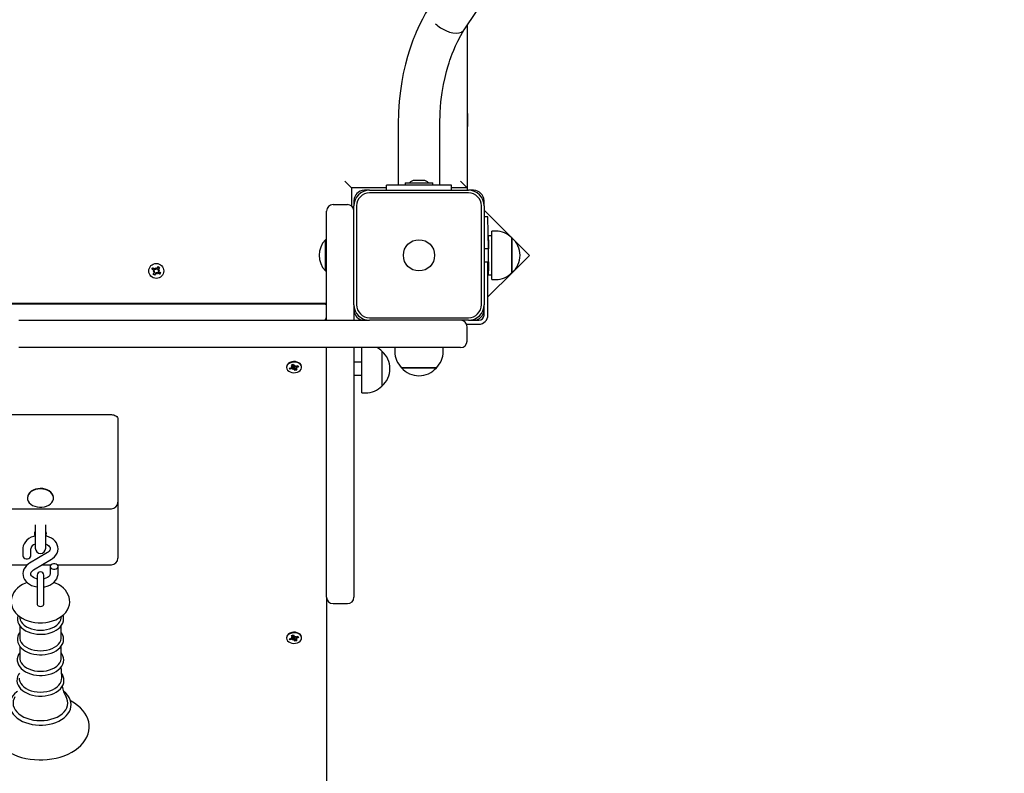
# Model space of a CAD drawing. Units: millimetres. Extents: x 6539 to 18767, y 3940 to 16575.
# Drawn here: x 9074 to 9831, y 8200 to 8780 of the extents above; entities that cross this region are included whole.
import ezdxf

# ---------------------------------------------------------------- set-up
doc = ezdxf.new("R2010")
doc.units = ezdxf.units.MM
doc.header["$LTSCALE"] = 110
doc.header["$PDSIZE"] = -1
doc.linetypes.add('SLD-Сплошная', pattern=[0])
doc.layers.add('ПРИМЕЧАНИЯ', color=7, linetype='SLD-Сплошная')
doc.styles.add('SLDTEXTSTYLE3', font='isocpeui_0.ttf')
doc.dimstyles.new('SLDDIMSTYLE3', dxfattribs={"dimtxt": 330, "dimasz": 330, "dimexe": 0, "dimexo": 0.0625, "dimgap": 82.5, "dimtad": 2, "dimdec": 0, "dimrnd": 1e-09, "dimzin": 12, "dimdsep": 46, "dimtxsty": 'SLDTEXTSTYLE3', "dimsah": 1, "dimcen": 0.09, "dimadec": 0, "dimazin": 3, "dimtfac": 1, "dimtdec": 3, "dimtofl": 0, "dimtmove": 0, "dimatfit": 3, "dimfxl": 1, "dimfrac": 2, "dimtolj": 1, "dimtzin": 12, "dimarcsym": 0})

# ---------------------------------------------------------------- blocks, each defined once
blk = doc.blocks.new('_D_9')
at = {"layer": 'Defpoints', "color": 0, "transparency": 16777216}
for p in [(9315.87, 16575.44), (9309.87, 5597.74), (18251.59, 5597.74)]:
    blk.add_point(p, dxfattribs=at)
at = {"layer": 'ПРИМЕЧАНИЯ', "color": 0, "lineweight": -2, "transparency": 16777216}
for p, q in [((9315.93, 16575.44), (18251.59, 16575.44)), ((18251.59, 16245.44), (18251.59, 5927.74)), ((9309.93, 5597.74), (18251.59, 5597.74))]:
    blk.add_line(p, q, dxfattribs=at)
at = {"layer": 'ПРИМЕЧАНИЯ', "color": 0, "transparency": 16777216}
for points in [[(18196.59, 16245.44), (18306.59, 16245.44), (18251.59, 16575.44)], [(18196.59, 5927.74), (18306.59, 5927.74), (18251.59, 5597.74)]]:
    blk.add_solid(points, dxfattribs=at)
at = {"layer": 'ПРИМЕЧАНИЯ', "color": 0, "transparency": 16777216, "insert": (18334.09, 11086.59), "char_height": 330, "attachment_point": 2, "rotation": 90, "style": 'SLDTEXTSTYLE3'}
blk.add_mtext('\\A1;10978', dxfattribs=at)
blk = doc.blocks.new('_D_10')
at = {"layer": 'Defpoints', "color": 0, "transparency": 16777216}
for p in [(6538.51, 8672), (17160.81, 8198.5), (6538.51, 4455.67)]:
    blk.add_point(p, dxfattribs=at)
at = {"layer": 'ПРИМЕЧАНИЯ', "color": 0, "lineweight": -2, "transparency": 16777216}
for p, q in [((6538.51, 8671.94), (6538.51, 4455.67)), ((17160.81, 8198.44), (17160.81, 4455.67)), ((16830.81, 4455.67), (6868.51, 4455.67))]:
    blk.add_line(p, q, dxfattribs=at)
at = {"layer": 'ПРИМЕЧАНИЯ', "color": 0, "transparency": 16777216}
for points in [[(6868.51, 4510.67), (6868.51, 4400.67), (6538.51, 4455.67)], [(16830.81, 4510.67), (16830.81, 4400.67), (17160.81, 4455.67)]]:
    blk.add_solid(points, dxfattribs=at)
at = {"layer": 'ПРИМЕЧАНИЯ', "color": 0, "transparency": 16777216, "insert": (11849.66, 4373.17), "char_height": 330, "attachment_point": 2, "style": 'SLDTEXTSTYLE3'}
blk.add_mtext('\\A1;10622', dxfattribs=at)
blk = doc.blocks.new('_D_11')
at = {"layer": 'Defpoints', "color": 0, "transparency": 16777216}
for p in [(8040.34, 8672), (15160.81, 8203.5), (15160.81, 6818.98)]:
    blk.add_point(p, dxfattribs=at)
at = {"layer": 'ПРИМЕЧАНИЯ', "color": 0, "lineweight": -2, "transparency": 16777216}
for p, q in [((8040.34, 8671.94), (8040.34, 6818.98)), ((15160.81, 8203.44), (15160.81, 6818.98)), ((8370.34, 6818.98), (14830.81, 6818.98))]:
    blk.add_line(p, q, dxfattribs=at)
at = {"layer": 'ПРИМЕЧАНИЯ', "color": 0, "transparency": 16777216}
for points in [[(8370.34, 6873.98), (8370.34, 6763.98), (8040.34, 6818.98)], [(14830.81, 6873.98), (14830.81, 6763.98), (15160.81, 6818.98)]]:
    blk.add_solid(points, dxfattribs=at)
at = {"layer": 'ПРИМЕЧАНИЯ', "color": 0, "transparency": 16777216, "insert": (11600.58, 6736.48), "char_height": 330, "attachment_point": 2, "style": 'SLDTEXTSTYLE3'}
blk.add_mtext('\\A1;7120', dxfattribs=at)
blk = doc.blocks.new('_D_12')
at = {"layer": 'Defpoints', "color": 0, "transparency": 16777216}
for p in [(7861.48, 14575.44), (8804.87, 14575.44), (9308.41, 7097.74)]:
    blk.add_point(p, dxfattribs=at)
at = {"layer": 'ПРИМЕЧАНИЯ', "color": 0, "lineweight": -2, "transparency": 16777216}
for p, q in [((8804.81, 14575.44), (7861.48, 14575.44)), ((7861.48, 7427.74), (7861.48, 14245.44)), ((9308.35, 7097.74), (7861.48, 7097.74))]:
    blk.add_line(p, q, dxfattribs=at)
at = {"layer": 'ПРИМЕЧАНИЯ', "color": 0, "transparency": 16777216}
for points in [[(7806.48, 14245.44), (7916.48, 14245.44), (7861.48, 14575.44)], [(7806.48, 7427.74), (7916.48, 7427.74), (7861.48, 7097.74)]]:
    blk.add_solid(points, dxfattribs=at)
at = {"layer": 'ПРИМЕЧАНИЯ', "color": 0, "transparency": 16777216, "insert": (7444.73, 10836.59), "char_height": 330, "attachment_point": 2, "rotation": 90, "style": 'SLDTEXTSTYLE3'}
blk.add_mtext('\\A1;7478', dxfattribs=at)

msp = doc.modelspace()

# ---------------------------------------------------------------- linework, layer by layer
at = {"color": 7, "linetype": 'SLD-Сплошная', "lineweight": 25}
for p, q in [((9415.61, 8772.01), (9425.12, 8785.99)), ((9417.87, 8775.34), (9417.87, 8650.5)), ((9401.44, 8771.35), (9404.22, 8770.3)), ((9404.22, 8770.3), (9406.93, 8769.64)), ((9406.93, 8769.64), (9409.46, 8769.42)), ((9418.37, 8707.5), (9417.87, 8707.5)), ((9418.37, 8697.5), (9418.37, 8707.5)), ((9364.87, 8699.51), (9364.87, 8652.5)), ((9396.87, 8652.5), (9396.87, 8699.51)), ((9418.37, 8697.5), (9418.37, 8697.5)), ((9323.87, 8655.5), (9328.87, 8650.5)), ((9355.87, 8648.5), (9355.87, 8652.5)), ((9405.87, 8652.5), (9355.87, 8652.5)), ((9370.22, 8654.2), (9370.22, 8652.6)), ((9370.32, 8654.3), (9391.42, 8654.3)), ((9384.37, 8656.1), (9377.37, 8656.1)), ((9391.52, 8652.6), (9391.52, 8654.2)), ((9405.87, 8648.5), (9405.87, 8652.5)), ((9412.87, 8655.5), (9417.87, 8650.5)), ((9355.87, 8650.5), (9328.87, 8650.5)), ((9328.87, 8650.5), (9328.87, 8636.5)), ((9342.87, 8648.5), (9338.87, 8648.5)), ((9342.87, 8648.5), (9418.87, 8648.5)), ((9418.87, 8646.5), (9342.87, 8646.5)), ((9417.87, 8650.5), (9405.87, 8650.5)), ((9417.87, 8650.5), (9417.87, 8648.5)), ((9422.87, 8648.5), (9418.87, 8648.5)), ((9314.87, 8637.5), (9325.87, 8637.5)), ((9330.87, 8640.5), (9330.87, 8636.5)), ((9430.87, 8636.5), (9430.87, 8640.5)), ((9309.87, 8597.04), (9309.87, 8632.5)), ((9330.87, 8560.5), (9330.87, 8636.5)), ((9332.87, 8636.5), (9332.87, 8560.5)), ((9428.87, 8560.5), (9428.87, 8636.5)), ((9430.87, 8636.5), (9430.87, 8560.5)), ((9452.37, 8611.85), (9430.87, 8633.35)), ((9433.87, 8628.18), (9430.87, 8628.18)), ((9434.27, 8603.5), (9433.87, 8628.18)), ((9439.87, 8617.1), (9436.87, 8617.1)), ((9436.87, 8579.9), (9436.87, 8617.1)), ((9309.47, 8610.5), (9308.91, 8610.5)), ((9308.91, 8607.96), (9308.91, 8610.5)), ((9308.91, 8586.5), (9308.91, 8607.96)), ((9309.47, 8610.5), (9309.47, 8610.5)), ((9309.47, 8607.96), (9309.47, 8610.5)), ((9309.47, 8586.5), (9309.47, 8607.96)), ((9434.27, 8610.5), (9433.87, 8610.1)), ((9434.27, 8610.5), (9434.27, 8610.5)), ((9434.27, 8610.5), (9434.27, 8603.5)), ((9436.87, 8613.5), (9434.37, 8613.5)), ((9434.37, 8589.27), (9434.37, 8613.5)), ((9452.37, 8611.85), (9452.37, 8606.09)), ((9452.37, 8585.15), (9452.37, 8611.85)), ((9465.76, 8598.46), (9454.38, 8609.84)), ((9434.27, 8603.5), (9430.87, 8603.5)), ((9452.37, 8606.09), (9452.37, 8585.15)), ((9309.87, 8548.5), (9309.87, 8597.04)), ((9430.87, 8593.5), (9434.37, 8593.5)), ((9433.87, 8552.5), (9433.87, 8593.5)), ((9434.37, 8593.5), (9434.27, 8590.01)), ((9453.2, 8585.9), (9465.76, 8598.46)), ((9175.61, 8587.81), (9176.37, 8588.98)), ((9177.05, 8586.86), (9175.61, 8587.81)), ((9176.37, 8588.98), (9177.82, 8588.03)), ((9176.39, 8584), (9177.34, 8585.44)), ((9176.48, 8586.01), (9177.4, 8586.47)), ((9177.38, 8586.19), (9176.48, 8586.01)), ((9177.51, 8585.95), (9176.48, 8586.01)), ((9177.05, 8586.86), (9177.69, 8588.12)), ((9178.51, 8584.67), (9177.25, 8585.31)), ((9177.38, 8586.19), (9177.48, 8586.24)), ((9177.49, 8586.19), (9177.38, 8586.19)), ((9178.51, 8584.67), (9177.56, 8583.23)), ((9178.32, 8587.87), (9178.38, 8588.89)), ((9178.38, 8588.89), (9178.84, 8587.97)), ((9178.56, 8587.99), (9178.38, 8588.89)), ((9178.56, 8587.99), (9178.61, 8587.89)), ((9178.56, 8587.88), (9178.56, 8587.99)), ((9179.37, 8584.11), (9178.91, 8585.03)), ((9179.18, 8585.01), (9179.13, 8585.11)), ((9179.19, 8585.12), (9179.18, 8585.01)), ((9179.18, 8585.01), (9179.37, 8584.11)), ((9179.24, 8588.33), (9180.18, 8589.77)), ((9179.24, 8588.33), (9180.49, 8587.69)), ((9179.43, 8585.13), (9179.37, 8584.11)), ((9181.37, 8584.02), (9179.93, 8584.97)), ((9180.7, 8586.14), (9180.06, 8584.88)), ((9180.18, 8589.77), (9181.35, 8589)), ((9180.24, 8587.05), (9181.26, 8586.99)), ((9180.25, 8586.81), (9180.36, 8586.81)), ((9180.36, 8586.81), (9180.26, 8586.76)), ((9181.26, 8586.99), (9180.35, 8586.53)), ((9180.36, 8586.81), (9181.26, 8586.99)), ((9181.35, 8589), (9180.4, 8587.56)), ((9180.7, 8586.14), (9182.14, 8585.19)), ((9182.14, 8585.19), (9181.37, 8584.02)), ((9308.91, 8586.5), (9309.47, 8586.5)), ((9309.47, 8586.5), (9309.47, 8586.5)), ((9433.87, 8566.57), (9453.2, 8585.9)), ((9434.27, 8590.01), (9434.27, 8586.5)), ((9434.27, 8586.5), (9434.37, 8586.5)), ((9434.27, 8586.5), (9434.27, 8586.5)), ((9434.37, 8583.5), (9434.37, 8589.27)), ((9177.56, 8583.23), (9176.39, 8584)), ((9434.37, 8583.5), (9436.87, 8583.5)), ((9436.87, 8579.9), (9439.87, 8579.9)), ((9309.87, 8561.5), (8364.23, 8560.84)), ((9259.87, 8560.84), (9259.87, 8561.5)), ((9308.41, 8560.84), (8364.23, 8560.84)), ((9330.87, 8560.5), (9330.87, 8556.5)), ((9330.87, 8556.5), (9330.87, 8548.5)), ((9430.87, 8556.5), (9430.87, 8560.5)), ((9430.87, 8552.5), (9430.87, 8556.5)), ((9073.28, 8548.5), (9098.46, 8548.5)), ((9098.46, 8548.5), (9178.32, 8548.5)), ((9178.32, 8548.5), (9185.87, 8548.5)), ((9185.87, 8548.5), (9338.87, 8548.5)), ((9338.87, 8548.5), (9342.87, 8548.5)), ((9342.87, 8550.5), (9418.87, 8550.5)), ((9418.87, 8548.5), (9342.87, 8548.5)), ((9418.87, 8548.5), (9422.87, 8548.5)), ((9422.87, 8548.5), (9426.87, 8548.5)), ((9417.45, 8545.5), (9426.87, 8545.5)), ((9417.87, 8532.5), (9417.87, 8543.5)), ((9098.46, 8527.5), (9073.28, 8527.5)), ((9178.32, 8527.5), (9098.46, 8527.5)), ((9185.87, 8527.5), (9178.32, 8527.5)), ((9377.87, 8527.5), (9185.87, 8527.5)), ((9309.87, 8335.5), (9309.87, 8527.5)), ((9330.87, 8527.5), (9330.87, 8335.5)), ((9336.87, 8492.7), (9336.87, 8527.5)), ((9352.37, 8524.65), (9352.37, 8497.95)), ((9362.27, 8527.5), (9362.27, 8524.5)), ((9412.87, 8527.5), (9377.87, 8527.5)), ((9399.47, 8524.5), (9399.47, 8527.5)), ((9336.87, 8516.3), (9330.87, 8516.3)), ((9279.12, 8512.71), (9279.12, 8512.25)), ((9281.42, 8511.77), (9283.01, 8512.24)), ((9281.95, 8510.86), (9281.42, 8511.77)), ((9282.45, 8511.46), (9281.95, 8510.86)), ((9283.55, 8511.33), (9281.95, 8510.86)), ((9283.01, 8512.24), (9282.45, 8511.66)), ((9282.62, 8512.91), (9283.63, 8512.82)), ((9283.43, 8512.47), (9282.62, 8512.91)), ((9282.9, 8514.31), (9284.2, 8514.69)), ((9283.56, 8513.19), (9282.9, 8514.31)), ((9283.63, 8512.82), (9283.64, 8514.53)), ((9283.94, 8510.66), (9284.07, 8511.37)), ((9284.56, 8511.23), (9283.94, 8510.66)), ((9284.2, 8514.69), (9284.86, 8513.57)), ((9284.36, 8513.24), (9284.29, 8513.18)), ((9284.95, 8512.76), (9284.89, 8512.86)), ((9285.55, 8509.81), (9284.89, 8510.93)), ((9286.1, 8513.15), (9284.95, 8512.76)), ((9284.95, 8512.76), (9285.34, 8510.61)), ((9285.18, 8513.27), (9285.8, 8513.84)), ((9285.34, 8510.61), (9285.55, 8509.81)), ((9286.84, 8510.19), (9285.55, 8509.81)), ((9285.8, 8513.84), (9285.67, 8513.13)), ((9286.1, 8513.15), (9286.1, 8511.59)), ((9287.13, 8511.59), (9286.11, 8511.68)), ((9286.18, 8511.31), (9286.84, 8510.19)), ((9286.2, 8513.17), (9287.79, 8513.64)), ((9286.31, 8512.03), (9287.13, 8511.59)), ((9288.33, 8512.73), (9286.73, 8512.26)), ((9287.6, 8513.59), (9287.74, 8513.33)), ((9287.79, 8513.64), (9288.33, 8512.73)), ((9287.84, 8513.04), (9288.33, 8512.73)), ((9290.62, 8512.71), (9290.62, 8512.71)), ((9392.79, 8512), (9367.52, 8512)), ((9367.52, 8512), (9394.22, 8512)), ((9394.22, 8512), (9392.79, 8512)), ((9330.87, 8506.3), (9336.87, 8506.3)), ((9336.87, 8492.7), (9339.87, 8492.7)), ((9035.37, 8475.94), (9144.37, 8475.94)), ((9149.37, 8472.4), (9149.37, 8451.19)), ((9149.37, 8451.19), (9149.37, 8408.51)), ((9079.87, 8412.02), (9079.87, 8411.74)), ((9099.87, 8412.02), (9099.87, 8412.02)), ((9035.37, 8403.51), (9144.37, 8403.51)), ((9149.37, 8408.51), (9149.37, 8369.87)), ((9085.87, 8391.23), (9085.87, 8373.09)), ((9093.87, 8373.09), (9093.87, 8391.23)), ((9076.37, 8372.78), (9076.37, 8367.21)), ((9082.37, 8367.21), (9082.37, 8372.78)), ((9095.17, 8369.81), (9081.5, 8361.65)), ((9084.58, 8356.5), (9098.24, 8364.65)), ((9149.37, 8369.87), (9149.37, 8365.48)), ((9035.37, 8360.48), (9079.91, 8360.48)), ((9091.25, 8360.48), (9098.07, 8360.48)), ((9097.37, 8359.1), (9097.37, 8353.53)), ((9102.67, 8360.48), (9144.37, 8360.48)), ((9103.37, 8353.53), (9103.37, 8359.1)), ((9087.37, 8352.54), (9087.37, 8336.16)), ((9092.37, 8336.16), (9092.37, 8352.54)), ((9087.37, 8336.16), (9087.37, 8329.97)), ((9092.37, 8330), (9092.37, 8336.16)), ((9309.87, 8335.5), (9309.87, 8055.21)), ((9314.87, 8330.5), (9325.87, 8330.5)), ((9073.79, 8320.59), (9073.96, 8319.37)), ((9105.79, 8319.37), (9105.95, 8320.59)), ((9073.9, 8313.61), (9073.9, 8304.46)), ((9105.85, 8304.46), (9105.85, 8313.63)), ((9279.12, 8304.47), (9279.12, 8304.47)), ((9282.62, 8304.67), (9283.63, 8304.57)), ((9283.43, 8304.23), (9282.62, 8304.67)), ((9282.9, 8306.07), (9284.2, 8306.45)), ((9283.56, 8304.94), (9282.9, 8306.07)), ((9283.63, 8304.57), (9283.64, 8306.29)), ((9284.2, 8306.45), (9284.86, 8305.32)), ((9284.36, 8305), (9284.29, 8304.94)), ((9284.95, 8304.51), (9284.89, 8304.61)), ((9286.1, 8304.91), (9284.95, 8304.51)), ((9284.95, 8304.51), (9285.34, 8302.37)), ((9285.18, 8305.03), (9285.8, 8305.6)), ((9285.8, 8305.6), (9285.67, 8304.88)), ((9286.1, 8304.91), (9286.1, 8303.35)), ((9286.2, 8304.93), (9287.79, 8305.4)), ((9288.33, 8304.48), (9286.73, 8304.02)), ((9287.6, 8305.34), (9287.74, 8305.09)), ((9287.79, 8305.4), (9288.33, 8304.48)), ((9287.84, 8304.8), (9288.33, 8304.48)), ((9290.62, 8304.47), (9290.62, 8304.47)), ((9073.9, 8297.82), (9073.9, 8288.67)), ((9105.85, 8288.67), (9105.85, 8297.84)), ((9281.42, 8303.53), (9283.01, 8304)), ((9281.95, 8302.62), (9281.42, 8303.53)), ((9282.45, 8303.22), (9281.95, 8302.62)), ((9283.55, 8303.08), (9281.95, 8302.62)), ((9283.01, 8304), (9282.45, 8303.41)), ((9283.94, 8302.41), (9284.07, 8303.13)), ((9284.56, 8302.99), (9283.94, 8302.41)), ((9285.55, 8301.56), (9284.89, 8302.69)), ((9285.34, 8302.37), (9285.55, 8301.56)), ((9286.84, 8301.94), (9285.55, 8301.56)), ((9287.13, 8303.35), (9286.11, 8303.44)), ((9286.18, 8303.07), (9286.84, 8301.94)), ((9286.31, 8303.79), (9287.13, 8303.35))]:
    msp.add_line(p, q, dxfattribs=at)
at = {"color": 7, "linetype": 'SLD-Сплошная', "lineweight": 25, "flags": 128}
for points in [[(9388.94, 8789.69), (9385.92, 8784.69), (9383.49, 8780.26), (9381.51, 8776.34), (9379.94, 8773), (9378.74, 8770.28), (9377.87, 8768.21), (9377.42, 8767.1), (9377.13, 8766.39), (9376.94, 8765.89), (9376.67, 8765.2), (9375.89, 8763.16), (9374.82, 8760.2), (9373.51, 8756.29), (9372.02, 8751.4), (9370.43, 8745.48), (9368.83, 8738.48), (9367.62, 8732.1), (9366.54, 8725), (9365.67, 8717.19), (9365.09, 8708.68), (9364.87, 8699.51)], [(9396.87, 8699.51), (9397.11, 8708.45), (9397.76, 8716.52), (9398.67, 8723.68), (9399.75, 8729.96), (9400.9, 8735.35), (9402.04, 8739.9), (9403.09, 8743.63), (9404.01, 8746.59), (9404.67, 8748.59), (9405.17, 8750.02), (9405.68, 8751.44), (9406.47, 8753.54), (9407.57, 8756.28), (9408.98, 8759.57), (9410.78, 8763.36), (9413, 8767.59), (9415.69, 8772.13)], [(9409.46, 8769.42), (9411.7, 8769.63), (9413.61, 8770.29)], [(9413.61, 8770.29), (9415.16, 8771.44), (9415.61, 8772.01)], [(9181.35, 8589), (9180.37, 8589.1), (9179.89, 8589.32)], [(9176.39, 8584), (9177.37, 8583.9), (9177.85, 8583.68)], [(9290.18, 8514.27), (9289.47, 8515.15), (9288.47, 8515.88), (9287.24, 8516.42), (9285.86, 8516.72), (9284.42, 8516.76), (9283.01, 8516.56), (9281.71, 8516.11), (9280.62, 8515.44), (9279.79, 8514.61), (9279.28, 8513.66), (9279.12, 8512.71)], [(9290.18, 8513.81), (9289.47, 8514.69), (9288.47, 8515.42), (9287.24, 8515.96), (9285.86, 8516.26), (9284.42, 8516.3), (9283.01, 8516.1), (9281.71, 8515.65), (9280.62, 8514.99), (9279.79, 8514.15), (9279.28, 8513.2), (9279.12, 8512.18), (9279.33, 8511.18), (9279.88, 8510.23), (9280.74, 8509.42), (9281.87, 8508.78), (9283.18, 8508.36), (9284.6, 8508.19), (9286.04, 8508.27), (9287.4, 8508.6), (9288.61, 8509.16), (9289.58, 8509.91), (9290.25, 8510.81), (9290.59, 8511.81), (9290.56, 8512.82), (9290.18, 8513.81)], [(9282.45, 8511.66), (9282.27, 8511.65), (9282.45, 8511.46)], [(9285.34, 8510.61), (9285.9, 8510.72), (9286.42, 8510.89)], [(9287.84, 8513.04), (9287.83, 8513.08), (9287.6, 8513.59)], [(9290.62, 8512.71), (9290.56, 8513.28), (9290.18, 8514.27)], [(9144.37, 8475.94), (9145.35, 8475.87), (9146.29, 8475.67), (9147.15, 8475.34), (9147.91, 8474.9), (9148.53, 8474.37), (9148.99, 8473.76), (9149.28, 8473.09), (9149.37, 8472.4)], [(9099.87, 8412.02), (9099.85, 8412.48), (9099.55, 8413.81), (9098.89, 8415.07), (9097.91, 8416.22), (9096.64, 8417.22), (9095.12, 8418.03), (9093.42, 8418.63), (9091.59, 8418.98), (9089.69, 8419.09), (9087.8, 8418.94), (9085.99, 8418.53), (9084.31, 8417.9), (9082.84, 8417.05), (9081.62, 8416.01), (9080.7, 8414.84), (9080.11, 8413.56), (9079.88, 8412.23), (9079.87, 8412.02)], [(9089.1, 8404.69), (9091, 8404.71), (9092.86, 8404.99), (9094.62, 8405.51), (9096.2, 8406.26), (9097.55, 8407.2), (9098.62, 8408.31), (9099.38, 8409.55), (9099.79, 8410.86), (9099.85, 8412.2), (9099.55, 8413.53), (9098.89, 8414.79), (9097.91, 8415.94), (9096.64, 8416.94), (9095.12, 8417.75), (9093.42, 8418.35), (9091.59, 8418.7), (9089.69, 8418.81), (9087.8, 8418.65), (9085.99, 8418.25), (9084.31, 8417.62), (9082.84, 8416.77), (9081.62, 8415.73), (9080.7, 8414.56), (9080.11, 8413.28), (9079.88, 8411.95), (9080, 8410.6), (9080.48, 8409.3), (9081.3, 8408.09), (9082.44, 8407.01), (9083.83, 8406.1), (9085.45, 8405.39), (9087.23, 8404.92), (9089.1, 8404.69)], [(9085.87, 8382.6), (9084.61, 8382.29), (9082.74, 8381.56), (9081.02, 8380.6), (9079.51, 8379.43), (9078.26, 8378.08), (9077.3, 8376.58), (9076.68, 8374.99), (9076.39, 8373.37), (9076.37, 8372.78)], [(9098.24, 8364.65), (9099.15, 8365.24), (9100.59, 8366.46), (9101.77, 8367.86), (9102.64, 8369.38), (9103.17, 8370.99), (9103.37, 8372.61), (9103.25, 8374.21), (9102.81, 8375.74), (9102.1, 8377.2), (9101.11, 8378.54), (9099.85, 8379.76), (9098.36, 8380.83), (9096.66, 8381.72), (9094.78, 8382.39), (9093.87, 8382.6)], [(9093.87, 8376.35), (9094.25, 8376.22), (9095.35, 8375.64), (9096.22, 8374.98), (9096.83, 8374.29), (9097.2, 8373.63), (9097.36, 8372.99), (9097.31, 8372.29), (9097.06, 8371.63), (9096.59, 8370.96), (9095.81, 8370.24), (9095.17, 8369.81)], [(9076.37, 8367.21), (9076.55, 8366.47), (9077.07, 8365.82), (9077.87, 8365.34), (9078.85, 8365.09), (9079.89, 8365.09), (9080.87, 8365.34), (9081.67, 8365.82), (9082.19, 8366.47), (9082.37, 8367.21), (9082.37, 8367.21)], [(9081.5, 8361.65), (9080.6, 8361.06), (9079.15, 8359.85), (9077.98, 8358.45), (9077.11, 8356.92), (9076.57, 8355.32), (9076.37, 8353.7), (9076.5, 8352.1), (9076.93, 8350.56), (9077.65, 8349.11), (9078.64, 8347.76), (9079.89, 8346.54), (9081.39, 8345.47), (9083.09, 8344.59), (9084.96, 8343.91), (9086.95, 8343.46), (9087.37, 8343.42)], [(9097.37, 8359.1), (9097.55, 8358.36), (9098.07, 8357.71), (9098.87, 8357.23), (9099.85, 8356.97), (9100.89, 8356.97), (9101.87, 8357.23), (9102.67, 8357.71), (9103.19, 8358.36), (9103.37, 8359.1), (9103.19, 8359.83), (9102.67, 8360.48), (9101.87, 8360.96), (9100.89, 8361.22), (9099.85, 8361.22), (9098.87, 8360.96), (9098.07, 8360.48), (9097.55, 8359.83), (9097.37, 8359.1)], [(9087.37, 8349.51), (9086.8, 8349.63), (9085.5, 8350.09), (9084.39, 8350.67), (9083.53, 8351.33), (9082.92, 8352.01), (9082.55, 8352.68), (9082.38, 8353.31), (9082.43, 8354.02), (9082.69, 8354.68), (9083.15, 8355.34), (9083.93, 8356.07), (9084.58, 8356.5)], [(9092.37, 8343.42), (9093.14, 8343.52), (9095.13, 8344.02), (9097, 8344.75), (9098.72, 8345.7), (9100.23, 8346.87), (9101.49, 8348.23), (9102.44, 8349.73), (9103.07, 8351.31), (9103.35, 8352.94), (9103.37, 8353.53)], [(9097.37, 8353.53), (9097.35, 8353.25), (9097.16, 8352.59), (9096.76, 8351.92), (9096.14, 8351.26), (9095.22, 8350.58), (9094.07, 8350.01), (9092.74, 8349.57), (9092.37, 8349.51)], [(9079.69, 8346.74), (9078.39, 8346.27), (9076.11, 8345.17), (9074.01, 8343.85), (9072.14, 8342.33), (9070.53, 8340.62), (9069.24, 8338.77), (9068.28, 8336.83), (9067.67, 8334.83), (9067.39, 8332.81), (9067.44, 8330.82), (9067.8, 8328.88), (9068.46, 8327.01), (9069.4, 8325.23), (9070.62, 8323.55), (9072.11, 8321.98), (9073.86, 8320.54), (9075.85, 8319.26), (9078.05, 8318.16), (9080.43, 8317.26), (9082.94, 8316.56), (9085.53, 8316.09), (9088.19, 8315.84), (9089.87, 8315.8)], [(9089.87, 8315.8), (9091.34, 8315.83), (9094, 8316.06), (9096.61, 8316.52), (9099.14, 8317.2), (9101.56, 8318.1), (9103.82, 8319.22), (9105.91, 8320.56), (9107.76, 8322.1), (9109.34, 8323.81), (9110.61, 8325.67), (9111.53, 8327.63), (9112.12, 8329.63), (9112.36, 8331.64), (9112.28, 8333.63), (9111.89, 8335.56), (9111.21, 8337.42), (9110.25, 8339.2), (9109.01, 8340.87), (9107.49, 8342.43), (9105.72, 8343.86), (9103.71, 8345.12), (9101.49, 8346.21), (9100.06, 8346.74)], [(9087.37, 8329.97), (9087.56, 8329.39), (9088.1, 8328.87), (9088.92, 8328.52), (9089.87, 8328.4), (9090.83, 8328.52), (9091.64, 8328.87), (9092.18, 8329.39), (9092.37, 8330)], [(9072.57, 8321.6), (9072.42, 8321.21), (9072.12, 8319.58), (9072.14, 8317.96), (9072.48, 8316.37), (9073.12, 8314.84), (9074.04, 8313.38), (9075.26, 8312.02), (9076.73, 8310.78), (9078.45, 8309.67), (9080.38, 8308.74), (9082.48, 8307.98), (9084.7, 8307.43), (9087.02, 8307.07), (9089.25, 8306.92), (9089.87, 8306.92)], [(9073.96, 8319.37), (9074.3, 8317.97), (9075, 8316.52), (9076.04, 8315.15), (9077.38, 8313.89), (9079.01, 8312.77), (9080.87, 8311.82), (9082.94, 8311.06), (9085.16, 8310.51), (9087.49, 8310.17), (9089.87, 8310.05)], [(9089.87, 8306.92), (9091.13, 8306.95), (9093.49, 8307.16), (9095.78, 8307.58), (9097.97, 8308.21), (9100.02, 8309.03), (9101.9, 8310.03), (9103.57, 8311.2), (9104.99, 8312.54), (9106.14, 8314), (9106.97, 8315.56), (9107.48, 8317.18), (9107.66, 8318.81), (9107.51, 8320.43), (9107.18, 8321.61)], [(9089.87, 8310.05), (9092.25, 8310.17), (9094.58, 8310.51), (9096.8, 8311.06), (9098.87, 8311.82), (9100.74, 8312.77), (9102.36, 8313.89), (9103.71, 8315.15), (9104.74, 8316.52), (9105.45, 8317.97), (9105.79, 8319.37)], [(9073.9, 8308.4), (9073.04, 8307.03), (9072.42, 8305.43), (9072.12, 8303.79), (9072.14, 8302.17), (9072.48, 8300.58), (9073.12, 8299.05), (9074.04, 8297.59), (9075.26, 8296.23), (9076.73, 8294.99), (9078.45, 8293.89), (9080.38, 8292.95), (9082.48, 8292.2), (9084.7, 8291.64), (9087.02, 8291.28), (9089.25, 8291.14), (9089.87, 8291.13)], [(9073.9, 8304.46), (9073.94, 8303.69), (9074.3, 8302.19), (9075, 8300.73), (9076.04, 8299.36), (9077.38, 8298.1), (9079.01, 8296.99), (9080.87, 8296.04), (9082.94, 8295.28), (9085.16, 8294.72), (9087.49, 8294.38), (9089.87, 8294.27)], [(9089.87, 8291.13), (9091.13, 8291.16), (9093.49, 8291.38), (9095.78, 8291.8), (9097.97, 8292.42), (9100.02, 8293.24), (9101.9, 8294.24), (9103.57, 8295.42), (9104.99, 8296.75), (9106.14, 8298.21), (9106.97, 8299.78), (9107.48, 8301.39), (9107.66, 8303.03), (9107.51, 8304.64), (9107.06, 8306.21), (9106.32, 8307.71), (9105.85, 8308.37)], [(9089.87, 8294.27), (9092.25, 8294.38), (9094.58, 8294.72), (9096.8, 8295.28), (9098.87, 8296.04), (9100.74, 8296.99), (9102.36, 8298.1), (9103.71, 8299.36), (9104.74, 8300.73), (9105.45, 8302.19), (9105.8, 8303.69), (9105.85, 8304.46)], [(9290.18, 8306.02), (9289.47, 8306.91), (9288.47, 8307.64), (9287.24, 8308.17), (9285.86, 8308.47), (9284.42, 8308.52), (9283.01, 8308.31), (9281.71, 8307.86), (9280.62, 8307.2), (9279.79, 8306.37), (9279.28, 8305.41), (9279.12, 8304.47)], [(9290.18, 8305.56), (9289.47, 8306.45), (9288.47, 8307.18), (9287.24, 8307.71), (9285.86, 8308.01), (9284.42, 8308.06), (9283.01, 8307.85), (9281.71, 8307.4), (9280.62, 8306.74), (9279.79, 8305.91), (9279.28, 8304.95), (9279.12, 8303.94), (9279.33, 8302.93), (9279.88, 8301.99), (9280.74, 8301.18), (9281.87, 8300.54), (9283.18, 8300.12), (9284.6, 8299.95), (9286.04, 8300.03), (9287.4, 8300.36), (9288.61, 8300.92), (9289.58, 8301.67), (9290.25, 8302.57), (9290.59, 8303.56), (9290.56, 8304.58), (9290.18, 8305.56)], [(9287.84, 8304.8), (9287.83, 8304.84), (9287.6, 8305.34)], [(9290.62, 8304.47), (9290.56, 8305.04), (9290.18, 8306.02)], [(9282.45, 8303.41), (9282.27, 8303.41), (9282.45, 8303.22)], [(9285.34, 8302.37), (9285.9, 8302.47), (9286.42, 8302.65)], [(9073.9, 8292.72), (9073.03, 8291.36), (9072.38, 8289.76), (9072.06, 8288.13), (9072.06, 8286.5), (9072.37, 8284.9), (9072.99, 8283.37), (9073.9, 8281.9), (9075.09, 8280.53), (9076.55, 8279.27), (9078.26, 8278.15), (9080.17, 8277.2), (9082.26, 8276.43), (9084.48, 8275.85), (9086.79, 8275.48), (9089.15, 8275.31), (9089.87, 8275.3)], [(9089.87, 8275.3), (9091.14, 8275.33), (9093.49, 8275.55), (9095.79, 8275.97), (9097.98, 8276.59), (9100.04, 8277.41), (9101.93, 8278.41), (9103.6, 8279.59), (9105.03, 8280.92), (9106.18, 8282.39), (9107.03, 8283.95), (9107.54, 8285.57), (9107.73, 8287.2), (9107.59, 8288.82), (9107.15, 8290.39), (9106.41, 8291.9), (9105.85, 8292.69)], [(9073.9, 8288.67), (9073.94, 8287.91), (9074.3, 8286.4), (9075, 8284.95), (9076.04, 8283.57), (9077.38, 8282.32), (9079.01, 8281.2), (9080.87, 8280.25), (9082.94, 8279.49), (9085.16, 8278.93), (9087.49, 8278.59), (9089.87, 8278.48)], [(9089.87, 8278.48), (9092.25, 8278.59), (9094.58, 8278.93), (9096.8, 8279.49), (9098.87, 8280.25), (9100.74, 8281.2), (9102.36, 8282.32), (9103.71, 8283.57), (9104.74, 8284.95), (9105.45, 8286.4), (9105.8, 8287.91), (9105.85, 8288.67)], [(9106.22, 8273.25), (9105.94, 8279.2), (9105.91, 8282.04)], [(9073.71, 8276.98), (9073, 8275.95), (9072.27, 8274.35), (9071.88, 8272.71), (9071.81, 8271.07), (9072.06, 8269.46), (9072.61, 8267.89), (9073.45, 8266.4), (9074.58, 8265), (9075.99, 8263.7), (9077.64, 8262.54), (9079.52, 8261.54), (9081.58, 8260.71), (9083.78, 8260.08), (9086.08, 8259.64), (9088.45, 8259.41), (9089.87, 8259.38)], [(9089.87, 8259.38), (9091.14, 8259.41), (9093.51, 8259.62), (9095.83, 8260.04), (9098.04, 8260.67), (9100.11, 8261.48), (9102.01, 8262.49), (9103.71, 8263.66), (9105.16, 8264.99), (9106.33, 8266.46), (9107.2, 8268.03), (9107.73, 8269.65), (9107.95, 8271.3), (9107.83, 8272.92), (9107.41, 8274.51), (9106.7, 8276.04), (9106.05, 8276.97)], [(9073.52, 8273.25), (9073.59, 8272.11), (9073.95, 8270.57), (9074.67, 8269.08), (9075.73, 8267.68), (9077.11, 8266.4), (9078.77, 8265.25), (9080.68, 8264.28), (9082.79, 8263.51), (9085.06, 8262.94), (9087.44, 8262.59), (9089.87, 8262.47)], [(9089.87, 8262.47), (9092.31, 8262.59), (9094.68, 8262.94), (9096.96, 8263.51), (9099.07, 8264.28), (9100.98, 8265.25), (9102.64, 8266.4), (9104.01, 8267.68), (9105.07, 8269.08), (9105.79, 8270.57), (9106.15, 8272.11), (9106.22, 8273.25)], [(9072.16, 8263.07), (9071.65, 8262.71), (9070.01, 8261.21), (9068.65, 8259.58), (9067.59, 8257.86), (9066.84, 8256.06), (9066.42, 8254.23), (9066.31, 8252.38), (9066.53, 8250.56), (9067.06, 8248.78), (9067.88, 8247.05), (9069, 8245.4), (9070.4, 8243.85), (9072.07, 8242.41), (9073.99, 8241.12), (9076.12, 8239.97), (9078.43, 8239.01), (9080.9, 8238.23), (9083.49, 8237.64), (9086.15, 8237.26), (9088.87, 8237.08), (9089.87, 8237.06)], [(9070.22, 8258.79), (9069.53, 8257.42), (9069, 8255.69), (9068.82, 8253.94), (9069, 8252.19), (9069.53, 8250.47), (9070.42, 8248.8), (9071.64, 8247.23), (9073.17, 8245.77), (9074.98, 8244.44), (9077.05, 8243.29), (9079.34, 8242.31), (9081.81, 8241.53), (9084.42, 8240.97), (9087.12, 8240.63), (9089.87, 8240.51)], [(9089.87, 8237.06), (9091.32, 8237.09), (9094.03, 8237.3), (9096.69, 8237.72), (9099.26, 8238.34), (9101.71, 8239.16), (9104, 8240.16), (9106.11, 8241.33), (9108, 8242.67), (9109.65, 8244.16), (9111.03, 8245.78), (9112.11, 8247.5), (9112.87, 8249.3), (9113.32, 8251.13), (9113.43, 8252.97), (9113.23, 8254.8), (9112.72, 8256.58), (9111.91, 8258.31), (9110.81, 8259.96), (9109.42, 8261.52), (9107.77, 8262.97), (9107.58, 8263.1)], [(9089.87, 8240.51), (9092.62, 8240.63), (9095.32, 8240.97), (9097.93, 8241.53), (9100.4, 8242.31), (9102.69, 8243.29), (9104.76, 8244.44), (9106.58, 8245.77), (9108.11, 8247.23), (9109.33, 8248.8), (9110.21, 8250.47), (9110.75, 8252.19), (9110.93, 8253.94), (9110.75, 8255.69), (9110.21, 8257.42), (9109.52, 8258.79)], [(9066.76, 8255.73), (9065.61, 8255.14), (9063.04, 8253.53), (9060.7, 8251.76), (9058.61, 8249.83), (9056.79, 8247.77), (9055.27, 8245.59), (9054.06, 8243.33), (9053.18, 8241), (9052.62, 8238.63), (9052.38, 8236.26), (9052.47, 8233.9), (9052.86, 8231.57), (9053.57, 8229.28), (9054.57, 8227.05), (9055.87, 8224.9), (9057.46, 8222.83), (9059.34, 8220.87), (9061.48, 8219.03), (9063.86, 8217.34), (9066.47, 8215.8), (9069.29, 8214.44), (9072.27, 8213.26), (9075.4, 8212.27), (9078.65, 8211.48), (9081.98, 8210.9), (9085.38, 8210.52), (9088.82, 8210.35), (9089.87, 8210.34), (9091.71, 8210.37), (9095.14, 8210.59), (9098.53, 8211.01), (9101.85, 8211.65), (9105.08, 8212.48), (9108.18, 8213.51), (9111.13, 8214.74), (9113.92, 8216.15), (9116.5, 8217.75), (9118.86, 8219.51), (9120.98, 8221.42), (9122.82, 8223.47), (9124.36, 8225.64), (9125.6, 8227.91), (9126.51, 8230.23), (9127.1, 8232.59), (9127.36, 8234.96), (9127.3, 8237.33), (9126.93, 8239.66), (9126.25, 8241.96), (9125.27, 8244.19), (9123.99, 8246.35), (9122.42, 8248.42), (9120.57, 8250.39), (9118.45, 8252.24), (9116.08, 8253.95), (9113.49, 8255.5), (9112.96, 8255.76)]]:
    msp.add_lwpolyline(points, dxfattribs=at)
at = {"color": 7, "linetype": 'SLD-Сплошная', "lineweight": 25}
for centre, radius in [((9380.87, 8598.5), 12), ((9178.87, 8586.5), 5.75)]:
    msp.add_circle(centre, radius, dxfattribs=at)
for centre, radius, start, end in [((9413.23, 8797.56), 28.74, 227.17124, 245.78035), ((9370.32, 8654.2), 0.1, 90, 180), ((9370.32, 8652.6), 0.1, 180, 270), ((9377.37, 8651.29), 4.81, 90, 141.28201), ((9384.37, 8651.29), 4.81, 38.71799, 90), ((9391.42, 8654.2), 0.1, 0, 90), ((9391.42, 8652.6), 0.1, 270, 0), ((9338.87, 8640.5), 8, 90, 180), ((9342.87, 8636.5), 12, 90, 180), ((9342.87, 8636.5), 10, 90, 180), ((9418.87, 8636.5), 12, 0, 90), ((9418.87, 8636.5), 10, 0, 90), ((9422.87, 8640.5), 8, 0, 90), ((9314.87, 8632.5), 5, 90, 180), ((9325.87, 8632.5), 5, 0, 90), ((9439.87, 8599.59), 17.51, 44.43519, 90), ((9321.38, 8598.5), 17.3, 136.09127, 223.90873), ((9441.05, 8598.5), 17.51, 310.30625, 49.69375), ((9179.05, 8587.62), 3, 153.04848, 181.96328), ((9176.48, 8586.01), 1.02, 26.67015, 56.67015), ((9176.48, 8586.01), 1.03, 326.67015, 356.67015), ((9176.48, 8586.01), 1.02, 13.24558, 26.67015), ((9176.48, 8586.01), 1.03, 356.67015, 10.09472), ((9178.38, 8588.89), 1.03, 236.67015, 266.67015), ((9178.38, 8588.89), 1.03, 266.67015, 280.09472), ((9179.37, 8584.11), 1.02, 116.67015, 146.67015), ((9178.38, 8588.89), 1.02, 283.24558, 296.67015), ((9178.38, 8588.89), 1.02, 296.67015, 326.67015), ((9179.37, 8584.11), 1.03, 103.24558, 116.67015), ((9179.37, 8584.11), 1.02, 86.67015, 100.09472), ((9179.37, 8584.11), 1.03, 56.67015, 86.67015), ((9181.26, 8586.99), 1.03, 146.67015, 176.67015), ((9181.26, 8586.99), 1.03, 176.67015, 190.09472), ((9181.26, 8586.99), 1.03, 193.24558, 206.67015), ((9181.26, 8586.99), 1.03, 206.67015, 236.67015), ((9178.7, 8585.38), 3, 333.04848, 1.96328), ((9439.87, 8597.41), 17.51, 270, 315.56481), ((9342.87, 8560.5), 12, 180, 270), ((9338.87, 8556.5), 8, 180, 270), ((9342.87, 8560.5), 10, 180, 270), ((9418.87, 8560.5), 10, 270, 0), ((9418.87, 8560.5), 12, 270, 0), ((9422.87, 8556.5), 8, 270, 0), ((9412.87, 8543.5), 5, 0, 90), ((9426.87, 8552.5), 4, 270, 0), ((9426.87, 8552.5), 7, 270, 0), ((9412.87, 8532.5), 5, 270, 0), ((9339.87, 8512.39), 17.51, 44.43519, 59.67388), ((9341.05, 8511.3), 17.51, 310.30625, 49.69375), ((9379.78, 8524.5), 17.51, 180, 225.56481), ((9381.97, 8524.5), 17.51, 314.43519, 360), ((9282.73, 8513.26), 1.06, 285.43747, 311.56882), ((9283.94, 8509.96), 1.42, 84.59054, 106.07874), ((9283.11, 8512.91), 0.535, 349.88079, 31.27594), ((9283.94, 8511.88), 1.43, 72.91395, 101.96497), ((9284.11, 8512.35), 0.922, 33.25382, 74.76836), ((9284.19, 8510.5), 0.822, 31.87063, 62.85381), ((9285.56, 8514), 0.822, 211.87063, 242.85381), ((9285.81, 8514.54), 1.42, 264.59054, 286.07874), ((9286.64, 8511.59), 0.535, 169.88079, 211.27594), ((9287.02, 8511.24), 1.06, 105.43747, 131.56882), ((9380.87, 8523.32), 17.51, 220.30625, 319.69375), ((9339.87, 8510.2), 17.51, 270, 315.56481), ((9144.37, 8408.51), 5, 270, 0), ((9088.01, 8384.37), 2.78, 140.43295, 219.56705), ((9091.7, 8384.37), 2.8, 320.83995, 39.16005), ((9086.94, 8371.81), 4.67, 103.25452, 168.08638), ((9089.87, 8373.09), 4, 180, 0), ((9144.37, 8365.48), 5, 270, 0), ((9089.87, 8352.54), 2.5, 0, 180), ((9314.87, 8335.5), 5, 180, 270), ((9325.87, 8335.5), 5, 270, 0), ((9282.73, 8305.02), 1.06, 285.43747, 311.56882), ((9283.11, 8304.67), 0.535, 349.88079, 31.27594), ((9283.94, 8303.64), 1.43, 72.91395, 101.96497), ((9284.11, 8304.11), 0.922, 33.25382, 74.76836), ((9285.56, 8305.76), 0.822, 211.87063, 242.85381), ((9285.81, 8306.29), 1.42, 264.59054, 286.07874), ((9287.02, 8303), 1.06, 105.43747, 131.56882), ((9283.94, 8301.72), 1.42, 84.59054, 106.07874), ((9284.19, 8302.26), 0.822, 31.87063, 62.85381), ((9286.64, 8303.35), 0.535, 169.88079, 211.27594), ((9129.86, 8270.74), 23.59, 189.32883, 210.43651)]:
    msp.add_arc(centre, radius, start, end, dxfattribs=at)
for centre, major_axis, ratio, start_param, end_param in [((9304.87, 8555.84), (4.62, 4.62), 0.414214, 5.890486, 6.675884), ((9304.87, 8548.07), (4.62, 4.62), 0.414214, 5.192204, 5.890486), ((9282.62, 8512.91), (0.59, 8.87), 0.094671, 4.668926, 4.709891), ((9283.94, 8510.66), (1.02, 8.22), 0.005276, 4.800566, 5.034869), ((9283.94, 8510.66), (-0.78, 8.74), 0.076687, 4.771416, 5.005719), ((9285.8, 8513.84), (-1, 8.41), 0.025765, 1.589439, 1.653286), ((9287.13, 8511.59), (0.12, 9), 0.113005, 1.397092, 1.561881), ((9287.13, 8511.59), (-0.68, 7.72), 0.099802, 1.360922, 1.504919), ((9282.62, 8304.67), (0.59, 8.87), 0.094671, 4.668926, 4.709891), ((9283.94, 8302.41), (1.02, 8.22), 0.005276, 4.800566, 5.034869), ((9283.94, 8302.41), (-0.78, 8.74), 0.076687, 4.771416, 5.005719), ((9285.8, 8305.6), (-1, 8.41), 0.025765, 1.589439, 1.653286), ((9287.13, 8303.35), (0.12, 9), 0.113005, 1.397092, 1.561881), ((9287.13, 8303.35), (-0.68, 7.72), 0.099802, 1.360922, 1.504919)]:
    msp.add_ellipse(centre, major_axis=major_axis, ratio=ratio, start_param=start_param, end_param=end_param, dxfattribs=at)

# ---------------------------------------------------------------- dimensions: what is measured, and where the dimension line sits
at = {"layer": 'ПРИМЕЧАНИЯ', "color": 253}
for base, p1, p2, angle, picture, middle in [((18251.59, 5597.74), (9315.87, 16575.44), (9309.87, 5597.74), 90, '_D_9', (18251.59, 11086.59)), ((6538.51, 4455.67), (17160.81, 8198.5), (6538.51, 8672), 0, '_D_10', (11849.66, 4455.67))]:
    dim = msp.add_linear_dim(base=base, p1=p1, p2=p2, angle=angle, dimstyle='SLDDIMSTYLE3', dxfattribs=at)
    dim.commit()
    dim.dimension.update_dxf_attribs({"geometry": picture, "text_midpoint": middle, "dimtype": 160})
at = {"layer": 'ПРИМЕЧАНИЯ', "color": 7}
dim = msp.add_linear_dim(base=(7861.48, 14575.44), p1=(9308.41, 7097.74), p2=(8804.87, 14575.44), angle=90, dimstyle='SLDDIMSTYLE3', dxfattribs=at)
dim.commit()
dim.dimension.update_dxf_attribs({"geometry": '_D_12', "text_midpoint": (7861.48, 10836.59), "dimtype": 160})
dim = msp.add_linear_dim(base=(15160.81, 6818.98), p1=(8040.34, 8672), p2=(15160.81, 8203.5), dimstyle='SLDDIMSTYLE3', dxfattribs=at)
dim.commit()
dim.dimension.update_dxf_attribs({"geometry": '_D_11', "text_midpoint": (11600.58, 6818.98), "dimtype": 160})

doc.saveas('drawing.dxf')
